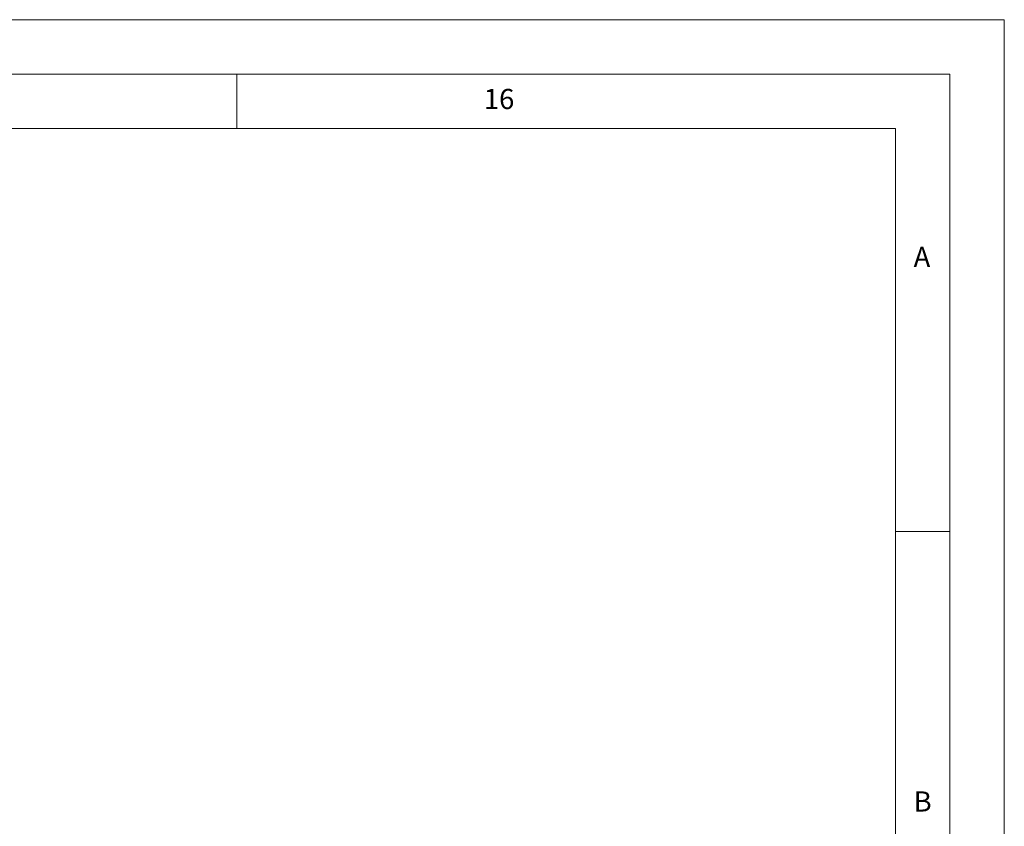
# Model space of a CAD drawing. Units: millimetres. Extents: x 0 to 841, y 0 to 594.
# Drawn here: x 751 to 841, y 520 to 594 of the extents above; entities that cross this region are included whole.
import ezdxf

# ---------------------------------------------------------------- set-up
doc = ezdxf.new("R2010")
doc.units = ezdxf.units.MM
doc.styles.add('SLDTEXTSTYLE0', font='GOTHIC.TTF', dxfattribs={"width": 0.913})

msp = doc.modelspace()

# ---------------------------------------------------------------- linework, layer by layer
at = {"color": 7, "linetype": 'Continuous', "lineweight": 0}
for p, q in [((-0.000014, 594.000023), (840.999986, 594.000023)), ((840.999986, 594.000023), (840.999986, 0.000023)), ((836, 589), (5, 589)), ((770.5, 584), (770.5, 589)), ((836, 5), (836, 589)), ((831, 584), (10, 584)), ((831, 10), (831, 584)), ((836, 547), (831, 547))]:
    msp.add_line(p, q, dxfattribs=at)

# ---------------------------------------------------------------- texts
at = {"color": 7, "linetype": 'Continuous', "lineweight": 0, "attachment_point": 1, "style": 'SLDTEXTSTYLE0'}
for s, insert, char_height in [('16', (793.177083, 587.646318), 1.8520833), ('A', (832.666652, 573.146311), 1.852083), ('B', (832.666652, 523.146311), 1.852083)]:
    msp.add_mtext(s, dxfattribs=dict(at, insert=insert, char_height=char_height))

doc.saveas('drawing.dxf')
